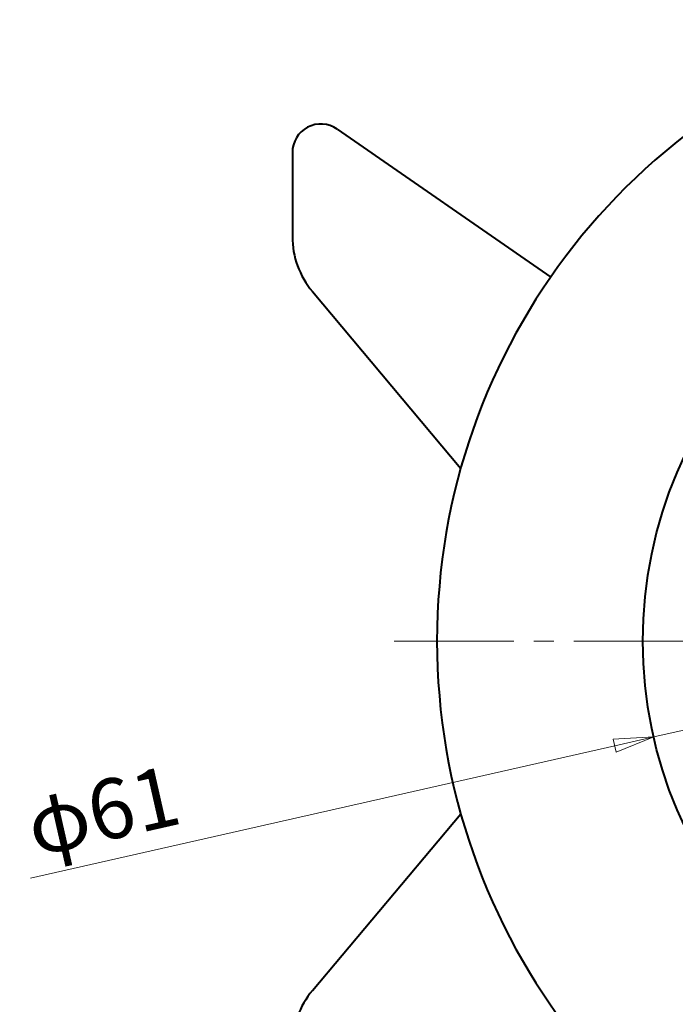
# Model space of a CAD drawing. Extents: x -533 to 1598, y 369 to 634.
# Drawn here: x -514 to -468, y 425 to 494 of the extents above; entities that cross this region are included whole.
import ezdxf

# ---------------------------------------------------------------- set-up
doc = ezdxf.new("R2010")
doc.units = 0
doc.header["$LTSCALE"] = 1.4
doc.header["$MEASUREMENT"] = 0
doc.linetypes.add('CENTER2', pattern=[1.125, 0.75, -0.125, 0.125, -0.125])
doc.layers.get('0').update_dxf_attribs({"linetype": 'CONTINUOUS'})
for name, color, linetype, lineweight in [('CENTER', 4, 'CENTER2', 13), ('SCALE', 6, 'CONTINUOUS', 13), ('本体', 3, 'CONTINUOUS', 40)]:
    doc.layers.add(name, color=color, linetype=linetype, lineweight=lineweight)
doc.styles.get("Standard").update_dxf_attribs({"font": 'simplex.shx', "bigfont": 'BIGFONT.shx'})
doc.dimstyles.get("Standard").update_dxf_attribs({"dimscale": 1.4, "dimtxt": 3, "dimasz": 2, "dimexe": 1, "dimexo": 1, "dimgap": 1, "dimtad": 1, "dimdsep": 46, "dimtxsty": 'STANDARD', "dimblk": 'CLOSED', "dimcen": 0.09, "dimclrd": 256, "dimclre": 256, "dimclrt": 2, "dimadec": 0, "dimazin": 2, "dimtfac": 1, "dimtmove": 0, "dimatfit": 3, "dimldrblk": 'CLOSED', "dimfxl": 1, "dimtolj": 1, "dimtzin": 0, "dimlwd": -1, "dimlwe": -1, "dimarcsym": 0})

# ---------------------------------------------------------------- blocks, each defined once
blk = doc.blocks.new('_Closed')
at = {"color": 0, "linetype": 'ByBlock', "lineweight": -2}
for p, q in [((-1, 0.167), (0, 0)), ((-1, 0.167), (-1, -0.167)), ((0, 0), (-1, -0.167)), ((0, 0), (-1, 0))]:
    blk.add_line(p, q, dxfattribs=at)
blk = doc.blocks.new('*D17')
at = {"layer": 'SCALE', "linetype": 'Continuous', "transparency": 16777216}
for p, q in [((-407.194, 457.955), (-404.463, 458.575)), ((-409.925, 457.336), (-469.219, 443.891)), ((-512.943, 433.977), (-471.95, 443.272))]:
    blk.add_line(p, q, dxfattribs=at)
at = {"layer": 'SCALE', "linetype": 'Continuous', "transparency": 16777216, "xscale": 2.799999999999998, "yscale": 2.799999999999998, "zscale": 2.799999999999998}
for p, rotation in [((-409.925, 457.336), 192.7757502230895), ((-469.219, 443.891), 12.77575022308949)]:
    blk.add_blockref('_Closed', p, dxfattribs=dict(at, rotation=rotation))
at = {"layer": 'SCALE', "color": 2, "linetype": 'Continuous', "transparency": 16777216, "insert": (-507.866, 438.717), "char_height": 4.2, "attachment_point": 5, "rotation": 12.77575}
blk.add_mtext('\\A1;φ61', dxfattribs=at)

msp = doc.modelspace()

# ---------------------------------------------------------------- linework, layer by layer
at = {"layer": 'CENTER', "ltscale": 8}
msp.add_line((-487.422, 450.614), (-285.871, 450.614), dxfattribs=at)
at = {"layer": '本体', "ltscale": 0.02}
for p, q in [((-491.432, 486.523), (-476.445, 476.146)), ((-494.571, 484.879), (-494.571, 478.989)), ((-493.167, 475.133), (-482.756, 462.725)), ((-493.167, 426.095), (-482.756, 438.502))]:
    msp.add_line(p, q, dxfattribs=at)
msp.add_circle((-439.572, 450.614), 30.4, dxfattribs=at)
for centre, radius, start, end in [((-439.572, 450.614), 44.85, 103.64361, 256.35639), ((-492.571, 484.879), 2, 55.3, 180), ((-488.571, 478.989), 6, 180, 220), ((-488.571, 422.238), 6, 140, 180)]:
    msp.add_arc(centre, radius, start, end, dxfattribs=at)

# ---------------------------------------------------------------- dimensions: what is measured, and where the dimension line sits
at = {"layer": 'SCALE', "linetype": 'Continuous'}
dim = msp.add_diameter_dim_2p(p1=(-409.925, 457.336), p2=(-469.219, 443.891), text='φ61', dimstyle='Standard', dxfattribs=at)
dim.commit()
dim.dimension.update_dxf_attribs({"geometry": '*D17', "text_midpoint": (-507.092, 435.304), "dimtype": 163})

doc.saveas('drawing.dxf')
